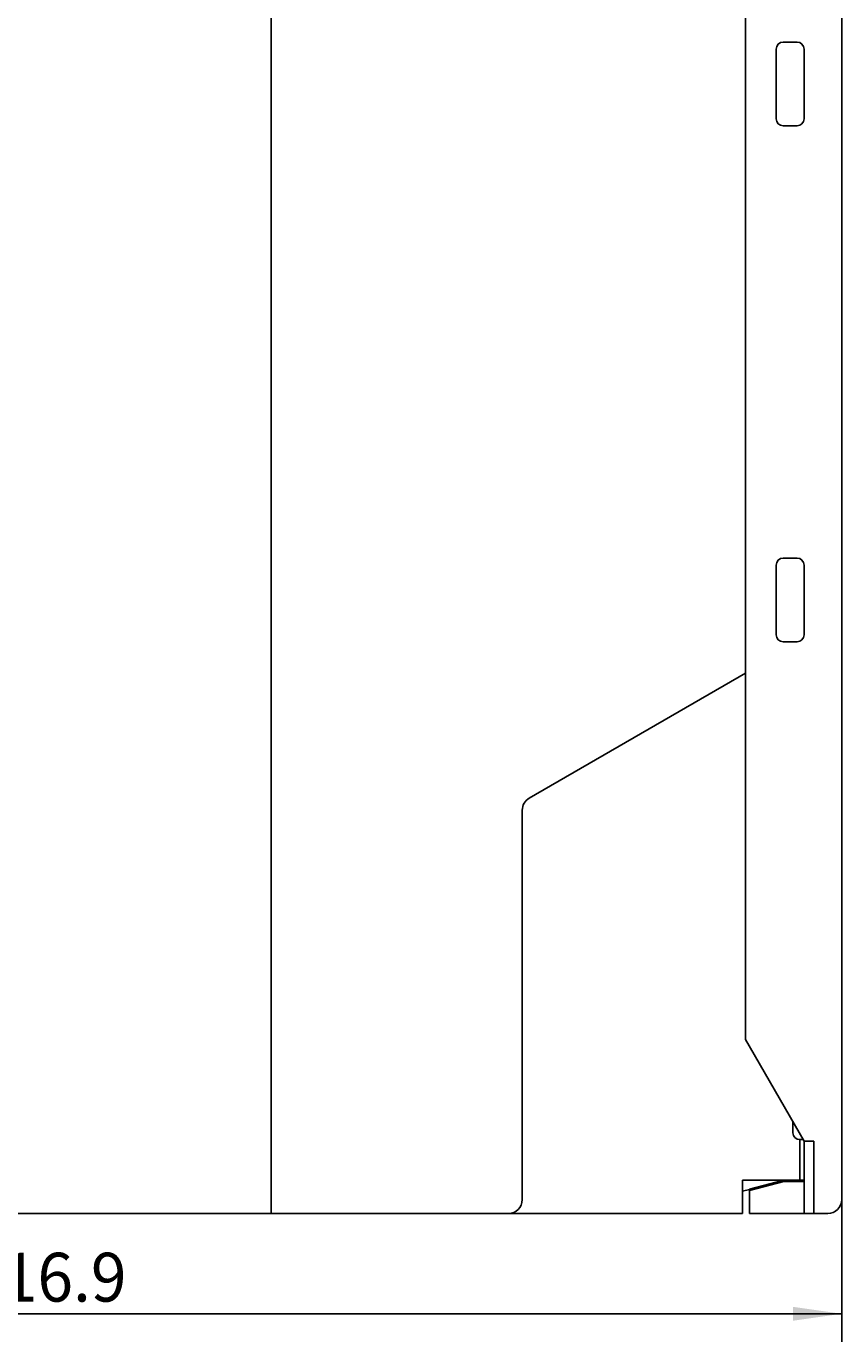
# Model space of a CAD drawing. Extents: x 0 to 594, y 0 to 420.
# Drawn here: x 437 to 495, y 222 to 316 of the extents above; entities that cross this region are included whole.
import ezdxf
from ezdxf.enums import TextEntityAlignment as Align

# ---------------------------------------------------------------- set-up
doc = ezdxf.new("R2010")
doc.units = 0
doc.header["$LTSCALE"] = 32.67
doc.header["$MEASUREMENT"] = 0
doc.layers.add('11000_LEFT', color=7, linetype='CONTINUOUS')
doc.layers.add('11100_DIM_LEFT', color=7, linetype='CONTINUOUS')
doc.dimstyles.get("Standard").update_dxf_attribs({"dimtxt": 0.18, "dimasz": 0.18, "dimexe": 0.18, "dimexo": 0.0625, "dimgap": 0.09, "dimtad": 0, "dimtih": 1, "dimtoh": 1, "dimdec": 4, "dimzin": 0, "dimdsep": 46, "dimtxsty": 'Standard', "dimcen": 0.09, "dimadec": 0, "dimazin": 0, "dimtfac": 1, "dimtdec": 4, "dimtofl": 0, "dimtmove": 0, "dimatfit": 3, "dimfxl": 1, "dimtolj": 1, "dimtzin": 0, "dimarcsym": 0})

# ---------------------------------------------------------------- blocks, each defined once
blk = doc.blocks.new('*D2')
at = {"layer": '11100_DIM_LEFT', "color": 7, "linetype": 'Continuous'}
for p, q in [((378.555, 248.586), (378.555, 221.6)), ((495.455, 231.786), (495.455, 221.6)), ((378.555, 223.6), (437.005, 223.6)), ((495.455, 223.6), (437.005, 223.6))]:
    blk.add_line(p, q, dxfattribs=at)
for points in [[(382.055, 224.1), (378.555, 223.6), (382.055, 223.1)], [(491.955, 223.1), (495.455, 223.6), (491.955, 224.1)]]:
    blk.add_solid(points, dxfattribs=at)
at = {"layer": '11100_DIM_LEFT', "color": 7, "linetype": 'Continuous', "width": 0.985714}
blk.add_text('116.9', height=3.5, dxfattribs=at).set_placement((432.69, 224.475), (444.19, 224.475), align=Align.FIT)

msp = doc.modelspace()

# ---------------------------------------------------------------- linework, layer by layer
at = {"layer": '11000_LEFT', "color": 7, "linetype": 'Continuous'}
for p, q in [((454.55461, 230.78609), (454.55461, 355.78609)), ((495.45461, 354.78609), (495.45461, 231.78609)), ((488.55461, 243.26071), (488.55461, 343.31148)), ((490.75461, 314.28609), (490.75461, 309.28609)), ((492.25461, 314.78609), (491.25461, 314.78609)), ((492.75461, 309.28609), (492.75461, 314.28609)), ((491.25461, 308.78609), (492.25461, 308.78609)), ((491.25461, 277.78609), (492.25461, 277.78609)), ((490.75461, 272.28609), (490.75461, 277.28609)), ((492.75461, 277.28609), (492.75461, 272.28609)), ((492.25461, 271.78609), (491.25461, 271.78609)), ((488.55461, 269.5237), (473.05461, 260.57477)), ((472.55461, 231.78609), (472.55461, 259.70874)), ((492.75461, 235.98609), (488.55461, 243.26071)), ((491.95461, 236.58609), (491.95461, 237.37173)), ((492.69687, 236.08609), (492.45461, 236.08609)), ((492.45461, 233.18609), (492.45461, 236.08609)), ((492.75461, 235.98609), (493.45461, 235.98609)), ((492.75461, 230.78609), (492.75461, 235.98609)), ((493.45461, 230.78609), (493.45461, 235.98609)), ((488.35461, 233.18609), (492.75461, 233.18609)), ((488.35461, 230.78609), (488.35461, 233.18609)), ((488.85461, 232.52962), (491.30461, 233.18609)), ((488.85461, 232.42962), (491.30461, 233.08609)), ((492.75461, 233.08609), (491.30461, 233.08609)), ((488.35461, 232.38224), (488.85796, 232.51712)), ((488.85461, 230.78609), (488.85461, 232.52962)), ((390.25461, 230.78609), (488.35461, 230.78609)), ((488.85461, 230.78609), (494.45461, 230.78609))]:
    msp.add_line(p, q, dxfattribs=at)
for centre, radius, start, end in [((491.25461, 314.28609), 0.5, 90, 180), ((492.25461, 314.28609), 0.5, 0, 90), ((491.25461, 309.28609), 0.5, 180, 270), ((492.25461, 309.28609), 0.5, 270, 0), ((491.25461, 277.28609), 0.5, 90, 180), ((492.25461, 277.28609), 0.5, 0, 90), ((491.25461, 272.28609), 0.5, 180, 270), ((492.25461, 272.28609), 0.5, 270, 0), ((473.55461, 259.70874), 1, 120, 180), ((492.45461, 236.58609), 0.5, 180, 270), ((471.55461, 231.78609), 1, 270, 0), ((494.45461, 231.78609), 1, 270, 0)]:
    msp.add_arc(centre, radius, start, end, dxfattribs=at)

# ---------------------------------------------------------------- dimensions: what is measured, and where the dimension line sits
at = {"layer": '11100_DIM_LEFT', "color": 7, "linetype": 'Continuous'}
dim = msp.add_linear_dim(base=(495.45461, 223.59982), p1=(378.55461, 248.58609), p2=(495.45461, 231.78609), dimstyle='Standard', dxfattribs=at)
dim.commit()
dim.dimension.update_dxf_attribs({"geometry": '*D2', "text_midpoint": (438.43991, 226.22482), "dimtype": 128})

doc.saveas('drawing.dxf')
